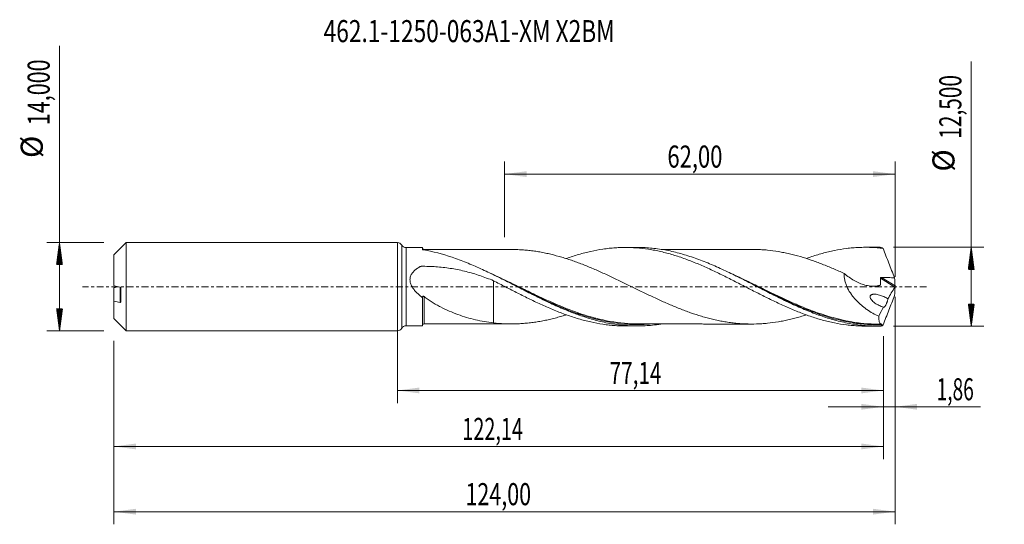
# Model space of a CAD drawing. Units: millimetres. Extents: x -60 to 96, y -38 to 42.
import ezdxf

# ---------------------------------------------------------------- set-up
doc = ezdxf.new("R2010")
doc.units = ezdxf.units.MM
doc.linetypes.add('CENTER', pattern=[47.5, 22, -8.5, 8.5, -8.5])
for name, color, linetype in [('1', 4, 'Continuous'), ('2', 7, 'Continuous'), ('SK1', 4, 'Continuous'), ('SK2', 7, 'Continuous'), ('SK4', 2, 'CENTER'), ('SK6', 5, 'Continuous')]:
    doc.layers.add(name, color=color, linetype=linetype)
doc.styles.add('iso_b_vert', font='simplex.shx')
doc.dimstyles.get("Standard").update_dxf_attribs({"dimtxt": 0.18, "dimasz": 0.18, "dimexe": 0.18, "dimexo": 0.0625, "dimgap": 0.09, "dimtad": 1, "dimzin": 0, "dimdsep": 52, "dimtxsty": 'Standard', "dimcen": 0.09, "dimadec": 0, "dimazin": 0, "dimtfac": 1, "dimtdec": 4, "dimtofl": 0, "dimtmove": 0, "dimatfit": 3, "dimfxl": 1, "dimtolj": 1, "dimtzin": 0, "dimarcsym": 0})

# ---------------------------------------------------------------- blocks, each defined once
blk = doc.blocks.new('_U0')
at = {"layer": 'SK2', "lineweight": 13}
for p, q in [((0, -1.5875), (0, -18.463398)), ((77.1392, -7.8375), (77.1392, -18.463398)), ((0, -16.463398), (77.1392, -16.463398))]:
    blk.add_line(p, q, dxfattribs=at)
at = {"layer": 'SK2', "lineweight": 18}
for points in [[(0, -16.463398), (3.499998, -16.002615), (3.500002, -16.924182)], [(77.1392, -16.463398), (73.639202, -16.924182), (73.639198, -16.002615)]]:
    blk.add_solid(points, dxfattribs=at)
at = {"layer": 'SK2', "lineweight": 13, "insert": (33.685468, -15.430765), "char_height": 3.5, "attachment_point": 7, "line_spacing_factor": 1.084337, "style": 'iso_b_vert'}
blk.add_mtext('\\W0.6898;77,14', dxfattribs=at)
blk = doc.blocks.new('_U1')
at = {"layer": 'SK2', "lineweight": 13}
for p, q in [((79, -1.5875), (79, -37.692985)), ((-45, -8.5875), (-45, -37.692985)), ((-45, -35.692985), (79, -35.692985))]:
    blk.add_line(p, q, dxfattribs=at)
at = {"layer": 'SK2', "lineweight": 18}
for points in [[(-45, -35.692985), (-41.500002, -35.232202), (-41.499998, -36.153769)], [(79, -35.692985), (75.500002, -36.153769), (75.499998, -35.232202)]]:
    blk.add_solid(points, dxfattribs=at)
at = {"layer": 'SK2', "lineweight": 13, "insert": (10.808135, -34.660352), "char_height": 3.5, "attachment_point": 7, "line_spacing_factor": 1.084337, "style": 'iso_b_vert'}
blk.add_mtext('\\W0.7145;124,00', dxfattribs=at)
blk = doc.blocks.new('_U2')
at = {"layer": 'SK2', "lineweight": 13}
for p, q in [((17, 7.8375), (17, 19.859119)), ((79, 1.5875), (79, 19.859119)), ((17, 17.859119), (79, 17.859119))]:
    blk.add_line(p, q, dxfattribs=at)
at = {"layer": 'SK2', "lineweight": 18}
for points in [[(17, 17.859119), (20.499998, 18.319903), (20.500002, 17.398335)], [(79, 17.859119), (75.500002, 17.398335), (75.499998, 18.319903)]]:
    blk.add_solid(points, dxfattribs=at)
at = {"layer": 'SK2', "lineweight": 13, "insert": (42.862701, 18.891753), "char_height": 3.5, "attachment_point": 7, "line_spacing_factor": 1.084337, "style": 'iso_b_vert'}
blk.add_mtext('\\W0.7317;62,00', dxfattribs=at)
blk = doc.blocks.new('_U3')
at = {"layer": 'SK2', "lineweight": 13}
for p, q in [((79, -1.5875), (79, -21.052503)), ((77.1392, -7.8375), (77.1392, -21.052503)), ((68.3892, -19.052503), (92.559058, -19.052503))]:
    blk.add_line(p, q, dxfattribs=at)
at = {"layer": 'SK2', "lineweight": 18}
for points in [[(77.1392, -19.052503), (73.639202, -19.513287), (73.639198, -18.591719)], [(79, -19.052503), (82.499998, -18.591719), (82.500002, -19.513287)]]:
    blk.add_solid(points, dxfattribs=at)
at = {"layer": 'SK2', "lineweight": 13, "insert": (85.589293, -18.01987), "char_height": 3.5, "attachment_point": 7, "line_spacing_factor": 1.084337, "style": 'iso_b_vert'}
blk.add_mtext('\\W0.6367;1,86', dxfattribs=at)
blk = doc.blocks.new('_U4')
at = {"layer": 'SK2', "lineweight": 13}
for p, q in [((-45, -8.5875), (-45, -27.343428)), ((77.1392, -7.8375), (77.1392, -27.343428)), ((-45, -25.343428), (77.1392, -25.343428))]:
    blk.add_line(p, q, dxfattribs=at)
at = {"layer": 'SK2', "lineweight": 18}
for points in [[(-45, -25.343428), (-41.500002, -24.882645), (-41.499998, -25.804212)], [(77.1392, -25.343428), (73.639202, -25.804212), (73.639198, -24.882645)]]:
    blk.add_solid(points, dxfattribs=at)
at = {"layer": 'SK2', "lineweight": 13, "insert": (10.315168, -24.310795), "char_height": 3.5, "attachment_point": 7, "line_spacing_factor": 1.084337, "style": 'iso_b_vert'}
blk.add_mtext('\\W0.6593;122,14', dxfattribs=at)

msp = doc.modelspace()

# ---------------------------------------------------------------- hatches: boundary and pattern name
at = {"layer": '2', "lineweight": 13}
h = msp.add_hatch(dxfattribs=at)
h.set_pattern_fill('ANSI31', color=256, scale=0.0062, style=0)
h.paths.add_polyline_path([(91.083, 6.25), (91.544, 2.75), (90.623, 2.75)])
h = msp.add_hatch(dxfattribs=at)
h.set_pattern_fill('ANSI31', color=256, scale=0.0062, style=0)
h.paths.add_polyline_path([(91.083, -6.25), (90.623, -2.75), (91.544, -2.75)])
at = {"layer": 'SK2', "lineweight": 13}
h = msp.add_hatch(dxfattribs=at)
h.set_pattern_fill('ANSI31', color=256, scale=0.0062, style=0)
h.paths.add_polyline_path([(-53.625, 7), (-53.164, 3.5), (-54.086, 3.5)])
h = msp.add_hatch(dxfattribs=at)
h.set_pattern_fill('ANSI31', color=256, scale=0.0062, style=0)
h.paths.add_polyline_path([(-53.625, -7), (-54.086, -3.5), (-53.164, -3.5)])

# ---------------------------------------------------------------- linework, layer by layer
at = {"layer": '1', "lineweight": 18}
for p, q in [((0, -7), (0, 7)), ((4, 6.204), (1.385, 6.203)), ((4, 6.204), (4, 5.912)), ((38.067, 6.226), (36.161, 6.224)), ((76.173, 6.249), (74.263, 6.248)), ((4, -6.204), (4, -1.754)), ((1.385, -6.203), (4, -6.204)), ((36.161, -6.224), (38.067, -6.226)), ((74.263, -6.248), (76.173, -6.249))]:
    msp.add_line(p, q, dxfattribs=at)
at = {"layer": '1', "lineweight": 13}
for p, q in [((0.692, 6.601), (0.692, -6.601)), ((1.385, 6.203), (1.385, -6.203)), ((76.68, 1.356), (78.95, -0.081)), ((76.858, 1.483), (78.989, 0.134))]:
    msp.add_line(p, q, dxfattribs=at)
at = {"layer": '1', "lineweight": 18}
for centre, start, end in [((0, 6.2), 30.11022, 90), ((1.384, 7.003), 210.11022, 270.03581), ((1.384, -7.003), 89.96419, 149.88978), ((0, -6.2), 270, 329.88978)]:
    msp.add_arc(centre, 0.8, start, end, dxfattribs=at)
for centre, start_param, end_param in [((4.25, 6.142), 0.0033347, 1.5834587), ((4.25, -6.142), -1.5629569, -0.0033347)]:
    msp.add_ellipse(centre, major_axis=(-0.25, 0), ratio=0.999999, start_param=start_param, end_param=end_param, dxfattribs=at)
for points, knots in [([(4.136, 5.841), (4.116, 5.844), (4.097, 5.849), (4.063, 5.859), (4.049, 5.865), (4.013, 5.884), (4, 5.898), (4, 5.912)], [0, 0, 0, 0, 0.25, 0.25, 0.5, 0.5, 1, 1, 1, 1]), ([(41.809, -5.934), (41.366, -6.003), (40.924, -6.06), (40.101, -6.143), (39.722, -6.172), (38.965, -6.212), (38.586, -6.223), (37.452, -6.229), (36.696, -6.197), (35.559, -6.094), (35.18, -6.051), (34.423, -5.947), (34.044, -5.887), (32.91, -5.68), (32.154, -5.508), (30.637, -5.1), (29.88, -4.865), (28.368, -4.343), (27.611, -4.055), (26.094, -3.434), (25.337, -3.102), (24.203, -2.58), (23.825, -2.402), (23.068, -2.04), (22.688, -1.855), (21.55, -1.293), (20.794, -0.91), (19.659, -0.33), (19.281, -0.136), (18.524, 0.252), (18.144, 0.446), (17.007, 1.025), (16.25, 1.407), (15.116, 1.963), (14.737, 2.146), (13.98, 2.506), (13.6, 2.683), (12.463, 3.199), (11.707, 3.526), (10.572, 3.983), (10.194, 4.129), (9.437, 4.41), (9.057, 4.545), (7.161, 5.183), (5.654, 5.579), (4.136, 5.841)], [0, 0, 0, 0, 0.0352728, 0.0352728, 0.0654205, 0.0654205, 0.0955682, 0.0955682, 0.1558637, 0.1558637, 0.1860114, 0.1860114, 0.2161591, 0.2161591, 0.2764546, 0.2764546, 0.33675, 0.33675, 0.3970455, 0.3970455, 0.4573409, 0.4573409, 0.4874887, 0.4874887, 0.5176364, 0.5176364, 0.5779318, 0.5779318, 0.6080796, 0.6080796, 0.6382273, 0.6382273, 0.6985227, 0.6985227, 0.7286705, 0.7286705, 0.7588182, 0.7588182, 0.8191136, 0.8191136, 0.8492614, 0.8492614, 0.8794091, 0.8794091, 1, 1, 1, 1]), ([(18.485, 5.899), (18.389, 5.9), (18.064, 5.902), (17.521, 5.902), (16.866, 5.901), (16.269, 5.901), (15.703, 5.901), (15.111, 5.9), (14.505, 5.9), (13.918, 5.9), (13.367, 5.899), (12.759, 5.899), (12.049, 5.898), (11.292, 5.899), (10.522, 5.898), (9.777, 5.897), (9.082, 5.897), (8.474, 5.896), (7.899, 5.895), (7.313, 5.895), (6.816, 5.895), (6.454, 5.895), (6.195, 5.895), (5.867, 5.895), (5.402, 5.894), (4.844, 5.894), (4.44, 5.893), (4.251, 5.892)], [0, 0, 0, 0, 0.0203729, 0.0694858, 0.1158184, 0.1580588, 0.1954026, 0.2349231, 0.2826846, 0.3229969, 0.3585227, 0.3986907, 0.4510367, 0.5079973, 0.5581859, 0.6132513, 0.6648879, 0.704528, 0.7412018, 0.7859691, 0.8278707, 0.8459741, 0.8621676, 0.8824541, 0.915017, 0.960008, 1, 1, 1, 1]), ([(64.876, -4.484), (64.57, -4.582), (64.263, -4.675), (63.666, -4.85), (63.376, -4.931), (62.794, -5.084), (62.504, -5.156), (61.923, -5.289), (61.633, -5.35), (61.054, -5.465), (60.764, -5.518), (59.895, -5.664), (59.314, -5.741), (58.442, -5.828), (58.152, -5.853), (57.571, -5.891), (57.281, -5.903), (56.411, -5.929), (55.833, -5.928), (54.962, -5.892), (54.672, -5.875), (54.091, -5.832), (53.8, -5.805), (53.22, -5.742), (52.93, -5.705), (52.35, -5.622), (52.06, -5.576), (51.48, -5.474), (51.19, -5.419), (50.611, -5.298), (50.321, -5.232), (49.74, -5.093), (49.449, -5.02), (48.868, -4.864), (48.578, -4.781), (47.708, -4.521), (47.129, -4.334), (46.259, -4.03), (45.969, -3.925), (45.389, -3.707), (45.099, -3.596), (44.517, -3.367), (44.227, -3.25), (43.647, -3.009), (43.357, -2.886), (42.778, -2.636), (42.488, -2.509), (41.908, -2.25), (41.618, -2.119), (41.038, -1.852), (40.748, -1.717), (40.167, -1.443), (39.876, -1.306), (39.296, -1.029), (39.006, -0.889), (38.426, -0.609), (38.137, -0.468), (37.558, -0.185), (37.268, -0.044), (36.688, 0.238), (36.397, 0.379), (35.817, 0.661), (35.526, 0.802), (34.946, 1.082), (34.656, 1.22), (34.076, 1.495), (33.786, 1.631), (33.206, 1.9), (32.917, 2.034), (32.337, 2.296), (32.047, 2.426), (31.467, 2.68), (31.176, 2.806), (30.595, 3.051), (30.305, 3.172), (29.725, 3.406), (29.435, 3.521), (28.856, 3.743), (28.566, 3.851), (27.986, 4.06), (27.697, 4.162), (27.117, 4.358), (26.826, 4.452), (26.245, 4.633), (25.954, 4.718), (25.084, 4.964), (24.505, 5.114), (23.636, 5.307), (23.346, 5.367), (22.766, 5.479), (22.476, 5.53), (21.895, 5.623), (21.604, 5.664), (21.024, 5.737), (20.734, 5.769), (20.156, 5.822), (19.867, 5.844), (19.29, 5.877), (19.001, 5.889), (18.634, 5.897), (18.555, 5.899), (18.477, 5.9)], [0, 0, 0, 0, 0.0198206, 0.0198206, 0.0385721, 0.0385721, 0.0573236, 0.0573236, 0.0760752, 0.0760752, 0.0948267, 0.0948267, 0.1323297, 0.1323297, 0.1510812, 0.1510812, 0.1698328, 0.1698328, 0.2073358, 0.2073358, 0.2260873, 0.2260873, 0.2448388, 0.2448388, 0.2635903, 0.2635903, 0.2823419, 0.2823419, 0.3010934, 0.3010934, 0.3198449, 0.3198449, 0.3385964, 0.3385964, 0.3573479, 0.3573479, 0.394851, 0.394851, 0.4136025, 0.4136025, 0.432354, 0.432354, 0.4511055, 0.4511055, 0.4698571, 0.4698571, 0.4886086, 0.4886086, 0.5073601, 0.5073601, 0.5261116, 0.5261116, 0.5448631, 0.5448631, 0.5636146, 0.5636146, 0.5823662, 0.5823662, 0.6011177, 0.6011177, 0.6198692, 0.6198692, 0.6386207, 0.6386207, 0.6573722, 0.6573722, 0.6761238, 0.6761238, 0.6948753, 0.6948753, 0.7136268, 0.7136268, 0.7323783, 0.7323783, 0.7511298, 0.7511298, 0.7698813, 0.7698813, 0.7886329, 0.7886329, 0.8073844, 0.8073844, 0.8261359, 0.8261359, 0.8448874, 0.8448874, 0.8823905, 0.8823905, 0.901142, 0.901142, 0.9198935, 0.9198935, 0.938645, 0.938645, 0.9573965, 0.9573965, 0.976148, 0.976148, 0.9948996, 0.9948996, 1, 1, 1, 1]), ([(26.808, 4.46), (26.821, 4.465), (26.835, 4.469), (27.17, 4.588), (27.491, 4.698), (28.133, 4.908), (28.453, 5.008), (29.094, 5.196), (29.416, 5.285), (30.058, 5.451), (30.379, 5.529), (31.342, 5.746), (31.988, 5.866), (32.961, 6.009), (33.286, 6.051), (33.934, 6.121), (34.258, 6.149), (34.904, 6.192), (35.226, 6.207), (35.869, 6.225), (36.19, 6.227), (36.832, 6.217), (37.153, 6.206), (37.794, 6.171), (38.114, 6.147), (39.075, 6.055), (39.718, 5.969), (40.685, 5.801), (41.007, 5.738), (41.653, 5.601), (41.978, 5.527), (42.628, 5.366), (42.953, 5.28), (43.599, 5.095), (43.921, 4.998), (44.565, 4.794), (44.887, 4.687), (45.529, 4.464), (45.849, 4.347), (46.81, 3.983), (47.452, 3.726), (48.414, 3.314), (48.735, 3.172), (49.378, 2.883), (49.7, 2.736), (50.346, 2.435), (50.67, 2.282), (51.318, 1.967), (51.643, 1.807), (52.291, 1.487), (52.615, 1.325), (53.26, 1), (53.581, 0.836), (54.544, 0.342), (55.186, 0.014), (56.147, -0.48), (56.467, -0.646), (57.108, -0.973), (57.429, -1.135), (58.072, -1.458), (58.394, -1.618), (59.037, -1.937), (59.36, -2.095), (60.008, -2.405), (60.333, -2.558), (60.983, -2.859), (61.307, -3.007), (62.278, -3.44), (62.927, -3.712), (63.898, -4.099), (64.222, -4.225), (64.871, -4.465), (65.197, -4.58), (65.844, -4.8), (66.167, -4.905), (66.811, -5.104), (67.133, -5.198), (67.775, -5.374), (68.096, -5.456), (68.738, -5.61), (69.058, -5.681), (70.018, -5.876), (70.661, -5.981), (71.624, -6.101), (71.945, -6.136), (72.59, -6.19), (72.913, -6.211), (73.561, -6.239), (73.886, -6.247), (74.223, -6.248), (74.236, -6.248), (74.249, -6.248)], [0, 0, 0, 0, 0.0008557, 0.0008557, 0.0212298, 0.0212298, 0.0416038, 0.0416038, 0.0619779, 0.0619779, 0.082352, 0.082352, 0.1231001, 0.1231001, 0.1434742, 0.1434742, 0.1638482, 0.1638482, 0.1842223, 0.1842223, 0.2045964, 0.2045964, 0.2249705, 0.2249705, 0.2453445, 0.2453445, 0.2860927, 0.2860927, 0.3064667, 0.3064667, 0.3268408, 0.3268408, 0.3472149, 0.3472149, 0.3675889, 0.3675889, 0.387963, 0.387963, 0.4083371, 0.4083371, 0.4490852, 0.4490852, 0.4694593, 0.4694593, 0.4898333, 0.4898333, 0.5102074, 0.5102074, 0.5305815, 0.5305815, 0.5509555, 0.5509555, 0.5713296, 0.5713296, 0.6120778, 0.6120778, 0.6324518, 0.6324518, 0.6528259, 0.6528259, 0.6732, 0.6732, 0.693574, 0.693574, 0.7139481, 0.7139481, 0.7343222, 0.7343222, 0.7750703, 0.7750703, 0.7954444, 0.7954444, 0.8158184, 0.8158184, 0.8361925, 0.8361925, 0.8565666, 0.8565666, 0.8769406, 0.8769406, 0.8973147, 0.8973147, 0.9380628, 0.9380628, 0.9584369, 0.9584369, 0.978811, 0.978811, 0.9991851, 0.9991851, 1, 1, 1, 1]), ([(76.802, -6.241), (76.423, -6.251), (76.044, -6.252), (75.285, -6.235), (74.906, -6.218), (73.769, -6.138), (73.014, -6.048), (71.879, -5.862), (71.5, -5.792), (70.742, -5.633), (70.363, -5.545), (69.227, -5.259), (68.471, -5.037), (67.336, -4.661), (66.957, -4.529), (66.198, -4.251), (65.819, -4.105), (64.683, -3.652), (63.928, -3.328), (62.414, -2.644), (61.654, -2.283), (60.14, -1.541), (59.384, -1.159), (57.869, -0.386), (57.11, 0.006), (55.596, 0.783), (54.84, 1.168), (53.703, 1.734), (53.324, 1.921), (52.565, 2.288), (52.186, 2.468), (51.051, 2.996), (50.295, 3.332), (49.158, 3.805), (48.779, 3.958), (48.02, 4.251), (47.641, 4.391), (46.506, 4.792), (45.75, 5.032), (44.613, 5.347), (44.233, 5.445), (43.475, 5.623), (43.096, 5.704), (41.96, 5.921), (41.204, 6.032), (40.067, 6.145), (39.687, 6.174), (38.929, 6.213), (38.55, 6.224), (38.124, 6.226), (38.075, 6.226), (38.027, 6.226)], [0, 0, 0, 0, 0.0293023, 0.0293023, 0.0586046, 0.0586046, 0.1172092, 0.1172092, 0.1465116, 0.1465116, 0.1758139, 0.1758139, 0.2344185, 0.2344185, 0.2637208, 0.2637208, 0.2930231, 0.2930231, 0.3516277, 0.3516277, 0.4102324, 0.4102324, 0.468837, 0.468837, 0.5274416, 0.5274416, 0.5860462, 0.5860462, 0.6153485, 0.6153485, 0.6446509, 0.6446509, 0.7032555, 0.7032555, 0.7325578, 0.7325578, 0.7618601, 0.7618601, 0.8204647, 0.8204647, 0.849767, 0.849767, 0.8790694, 0.8790694, 0.937674, 0.937674, 0.9669763, 0.9669763, 0.9962786, 0.9962786, 1, 1, 1, 1]), ([(56.593, 5.92), (56.436, 5.921), (56.092, 5.923), (55.564, 5.924), (54.927, 5.922), (54.181, 5.922), (53.334, 5.923), (52.416, 5.92), (51.486, 5.921), (50.505, 5.92), (49.578, 5.919), (48.834, 5.92), (48.251, 5.919), (47.749, 5.918), (47.197, 5.919), (46.659, 5.918), (46.18, 5.918), (45.685, 5.917), (45.166, 5.917), (44.605, 5.917), (43.99, 5.917), (43.279, 5.916), (42.548, 5.916), (42.067, 5.916), (41.868, 5.916)], [0, 0, 0, 0, 0.0324819, 0.0711614, 0.1085266, 0.1618609, 0.2231291, 0.2809333, 0.3486119, 0.4125144, 0.4805876, 0.5374472, 0.5639559, 0.5992882, 0.6396664, 0.6762863, 0.7087929, 0.7371908, 0.7769373, 0.8145632, 0.8512444, 0.9021575, 0.9593783, 1, 1, 1, 1]), ([(56.587, 5.921), (56.725, 5.919), (56.863, 5.916), (57.291, 5.903), (57.581, 5.89), (58.161, 5.852), (58.451, 5.828), (59.32, 5.74), (59.9, 5.663), (60.77, 5.517), (61.061, 5.463), (61.642, 5.348), (61.932, 5.287), (62.802, 5.087), (63.381, 4.933), (64.54, 4.594), (65.12, 4.41), (65.992, 4.113), (66.282, 4.01), (66.862, 3.797), (67.152, 3.687), (67.731, 3.461), (68.021, 3.345), (68.6, 3.108), (68.889, 2.986), (69.468, 2.737), (69.759, 2.611), (70.339, 2.354), (70.63, 2.223), (70.92, 2.091)], [0, 0, 0, 0, 0.0287716, 0.0287716, 0.0894733, 0.0894733, 0.1501751, 0.1501751, 0.2715787, 0.2715787, 0.3322805, 0.3322805, 0.3929822, 0.3929822, 0.5143858, 0.5143858, 0.6357893, 0.6357893, 0.6964911, 0.6964911, 0.7571929, 0.7571929, 0.8178947, 0.8178947, 0.8785964, 0.8785964, 0.9392982, 0.9392982, 1, 1, 1, 1]), ([(64.87, 4.463), (65.087, 4.541), (65.304, 4.617), (65.844, 4.8), (66.167, 4.905), (66.811, 5.104), (67.133, 5.198), (67.775, 5.374), (68.096, 5.456), (68.738, 5.61), (69.058, 5.681), (70.018, 5.876), (70.661, 5.981), (71.624, 6.101), (71.945, 6.136), (72.59, 6.19), (72.913, 6.211), (73.561, 6.239), (73.886, 6.247), (74.534, 6.249), (74.858, 6.243), (75.506, 6.218), (75.83, 6.199), (76.476, 6.148), (76.799, 6.116), (77.122, 6.077)], [0, 0, 0, 0, 0.052724, 0.052724, 0.1316637, 0.1316637, 0.2106034, 0.2106034, 0.289543, 0.289543, 0.3684827, 0.3684827, 0.526362, 0.526362, 0.6053017, 0.6053017, 0.6842413, 0.6842413, 0.763181, 0.763181, 0.8421207, 0.8421207, 0.9210603, 0.9210603, 1, 1, 1, 1]), ([(77.122, 6.077), (77.262, 5.685), (77.405, 5.294), (77.696, 4.513), (77.844, 4.123), (78.146, 3.345), (78.299, 2.956), (78.61, 2.182), (78.768, 1.796), (78.927, 1.412)], [0, 0, 0, 0, 0.25, 0.25, 0.5, 0.5, 0.75, 0.75, 1, 1, 1, 1]), ([(4, -1.754), (3.849, -1.639), (3.7, -1.519), (3.41, -1.27), (3.267, -1.14), (2.994, -0.869), (2.863, -0.728), (2.678, -0.506), (2.619, -0.43), (2.504, -0.274), (2.449, -0.193), (2.295, 0.054), (2.206, 0.226), (2.103, 0.498), (2.073, 0.592), (2.029, 0.779), (2.014, 0.874), (1.998, 1.065), (1.998, 1.162), (2.014, 1.351), (2.03, 1.443), (2.078, 1.625), (2.109, 1.715), (2.185, 1.886), (2.23, 1.968), (2.378, 2.203), (2.499, 2.347), (2.761, 2.607), (2.903, 2.724), (3.204, 2.94), (3.363, 3.039), (3.547, 3.141), (3.567, 3.152), (3.609, 3.174), (3.629, 3.185), (3.671, 3.207), (3.693, 3.215), (3.741, 3.226), (3.765, 3.229), (3.813, 3.232), (3.838, 3.232), (3.886, 3.232), (3.91, 3.232), (3.982, 3.233), (4.031, 3.233), (4.851, 3.235), (5.622, 3.205), (6.775, 3.112), (7.158, 3.073), (7.92, 2.979), (8.298, 2.925), (9.427, 2.739), (10.17, 2.584), (11.642, 2.214), (12.37, 1.999), (13.813, 1.514), (14.529, 1.245), (15.241, 0.953)], [0, 0, 0, 0, 0.03125, 0.03125, 0.0625, 0.0625, 0.09375, 0.09375, 0.109375, 0.109375, 0.125, 0.125, 0.15625, 0.15625, 0.171875, 0.171875, 0.1875, 0.1875, 0.203125, 0.203125, 0.21875, 0.21875, 0.234375, 0.234375, 0.25, 0.25, 0.28125, 0.28125, 0.3125, 0.3125, 0.34375, 0.34375, 0.3476562, 0.3476562, 0.3515625, 0.3515625, 0.3554687, 0.3554687, 0.359375, 0.359375, 0.3632812, 0.3632812, 0.3671875, 0.3671875, 0.375, 0.375, 0.5, 0.5, 0.5625, 0.5625, 0.625, 0.625, 0.75, 0.75, 0.875, 0.875, 1, 1, 1, 1]), ([(70.92, 2.091), (70.911, 1.902), (70.917, 1.711), (70.946, 1.419), (70.959, 1.32), (70.992, 1.123), (71.012, 1.025), (71.081, 0.733), (71.139, 0.541), (71.243, 0.256), (71.28, 0.162), (71.36, -0.025), (71.402, -0.118), (71.624, -0.574), (71.832, -0.916), (72.18, -1.402), (72.302, -1.56), (72.553, -1.864), (72.683, -2.01), (73.08, -2.433), (73.358, -2.694), (73.789, -3.06), (73.935, -3.178), (74.233, -3.407), (74.383, -3.517), (74.837, -3.833), (75.145, -4.027), (75.766, -4.386), (76.081, -4.55), (76.399, -4.702)], [0, 0, 0, 0, 0.0625, 0.0625, 0.09375, 0.09375, 0.125, 0.125, 0.1875, 0.1875, 0.21875, 0.21875, 0.25, 0.25, 0.375, 0.375, 0.4375, 0.4375, 0.5, 0.5, 0.625, 0.625, 0.6875, 0.6875, 0.75, 0.75, 0.875, 0.875, 1, 1, 1, 1]), ([(70.92, 2.091), (71.426, 1.661), (71.956, 1.287), (72.793, 0.82), (73.075, 0.683), (73.64, 0.445), (73.925, 0.345), (74.355, 0.227), (74.499, 0.193), (74.787, 0.137), (74.932, 0.115), (75.363, 0.067), (75.647, 0.061), (76.067, 0.098), (76.205, 0.118), (76.409, 0.16), (76.476, 0.176), (76.559, 0.199), (76.576, 0.203), (76.609, 0.214), (76.624, 0.222), (76.643, 0.241), (76.647, 0.249), (76.655, 0.267), (76.656, 0.277), (76.66, 0.308), (76.662, 0.328), (76.681, 0.513), (76.69, 0.68), (76.694, 1.017), (76.69, 1.187), (76.68, 1.356)], [0, 0, 0, 0, 0.25, 0.25, 0.375, 0.375, 0.5, 0.5, 0.5625, 0.5625, 0.625, 0.625, 0.75, 0.75, 0.8125, 0.8125, 0.84375, 0.84375, 0.8515625, 0.8515625, 0.859375, 0.859375, 0.8632812, 0.8632812, 0.8671875, 0.8671875, 0.875, 0.875, 0.9375, 0.9375, 1, 1, 1, 1]), ([(15.241, 0.953), (15.241, 0.932), (15.241, 0.902), (15.241, 0.786), (15.241, 0.675), (15.241, 0.459), (15.241, 0.379), (15.241, 0.204), (15.241, 0.11), (15.241, -0.193), (15.241, -0.423), (15.241, -0.807), (15.241, -0.942), (15.241, -1.154), (15.241, -1.262), (15.241, -1.373), (15.241, -1.429), (15.241, -1.448), (15.241, -1.485), (15.241, -1.504), (15.241, -1.543), (15.241, -1.568), (15.241, -1.608), (15.241, -1.622), (15.241, -1.65), (15.241, -1.663), (15.241, -1.733), (15.241, -1.788), (15.241, -1.954), (15.241, -2.065), (15.241, -2.398), (15.241, -2.62), (15.241, -3.065), (15.241, -3.286), (15.241, -3.724), (15.241, -3.942), (15.241, -4.374), (15.241, -4.588), (15.241, -4.907), (15.241, -5.013), (15.241, -5.223), (15.241, -5.328), (15.241, -5.534), (15.241, -5.635), (15.241, -5.735)], [0, 0, 0, 0, 0.0637385, 0.0637385, 0.1929275, 0.1929275, 0.257522, 0.257522, 0.3221165, 0.3221165, 0.4513054, 0.4513054, 0.5158999, 0.5158999, 0.5481972, 0.5643458, 0.5643458, 0.5724201, 0.5724201, 0.5804944, 0.5804944, 0.5885687, 0.5885687, 0.5926059, 0.5926059, 0.5966431, 0.5966431, 0.6127917, 0.6127917, 0.6450889, 0.6450889, 0.7096834, 0.7096834, 0.7742779, 0.7742779, 0.8388724, 0.8388724, 0.9034669, 0.9034669, 0.9357642, 0.9357642, 0.9680614, 0.9680614, 1, 1, 1, 1]), ([(15.241, 0.953), (15.89, 0.621), (16.538, 0.293), (17.505, -0.202), (17.826, -0.368), (18.468, -0.697), (18.789, -0.859), (19.432, -1.183), (19.753, -1.343), (20.394, -1.663), (20.714, -1.822), (21.678, -2.29), (22.322, -2.593), (23.29, -3.035), (23.614, -3.179), (24.264, -3.46), (24.589, -3.597), (25.237, -3.863), (25.56, -3.992), (26.205, -4.241), (26.527, -4.36), (27.17, -4.588), (27.491, -4.698), (28.133, -4.908), (28.453, -5.008), (29.094, -5.196), (29.416, -5.285), (30.058, -5.451), (30.379, -5.529), (31.342, -5.746), (31.988, -5.866), (32.961, -6.009), (33.286, -6.051), (33.934, -6.121), (34.258, -6.149), (34.904, -6.192), (35.226, -6.207), (35.749, -6.221), (35.95, -6.224), (36.152, -6.224)], [0, 0, 0, 0, 0.0924773, 0.0924773, 0.1387159, 0.1387159, 0.1849545, 0.1849545, 0.2311932, 0.2311932, 0.2774318, 0.2774318, 0.369909, 0.369909, 0.4161477, 0.4161477, 0.4623863, 0.4623863, 0.5086249, 0.5086249, 0.5548636, 0.5548636, 0.6011022, 0.6011022, 0.6473408, 0.6473408, 0.6935795, 0.6935795, 0.7398181, 0.7398181, 0.8322954, 0.8322954, 0.878534, 0.878534, 0.9247726, 0.9247726, 0.9710112, 0.9710112, 1, 1, 1, 1]), ([(76.68, 1.356), (76.679, 1.376), (76.684, 1.397), (76.704, 1.432), (76.72, 1.447), (76.756, 1.468), (76.776, 1.475), (76.816, 1.483), (76.837, 1.484), (76.858, 1.483)], [0, 0, 0, 0, 0.25, 0.25, 0.5, 0.5, 0.75, 0.75, 1, 1, 1, 1]), ([(76.858, 1.483), (77.203, 1.471), (77.548, 1.459), (78.238, 1.435), (78.582, 1.423), (78.927, 1.412)], [0, 0, 0, 0, 0.5, 0.5, 1, 1, 1, 1]), ([(79, 0.048), (78.995, 0.027), (78.988, 0.003), (78.971, -0.042), (78.961, -0.063), (78.95, -0.081)], [0, 0, 0, 0, 0.5, 0.5, 1, 1, 1, 1]), ([(4, -1.681), (4, -1.648), (4.004, -1.617), (4.025, -1.56), (4.042, -1.535), (4.079, -1.513), (4.094, -1.509), (4.125, -1.506), (4.142, -1.509), (4.191, -1.524), (4.222, -1.543), (4.251, -1.567)], [0, 0, 0, 0, 0.25, 0.25, 0.5, 0.5, 0.625, 0.625, 0.75, 0.75, 1, 1, 1, 1]), ([(19.057, -0.021), (19.412, -0.196), (19.769, -0.373), (20.886, -0.924), (21.643, -1.293), (23.908, -2.371), (25.408, -3.047), (27.299, -3.792), (27.678, -3.936), (28.247, -4.143), (28.438, -4.211), (28.74, -4.317), (28.853, -4.355), (28.966, -4.393)], [0, 0, 0, 0, 0.1070008, 0.1070008, 0.3361225, 0.3361225, 0.7943657, 0.7943657, 0.9089265, 0.9089265, 0.9662069, 0.9662069, 1, 1, 1, 1]), ([(57.123, -0.002), (57.282, -0.08), (57.44, -0.159), (57.979, -0.427), (58.359, -0.615), (60.25, -1.546), (61.748, -2.265), (64.003, -3.246), (64.756, -3.557), (65.89, -3.992), (66.27, -4.132), (66.772, -4.308), (66.895, -4.351), (67.017, -4.393)], [0, 0, 0, 0, 0.0476315, 0.0476315, 0.1620838, 0.1620838, 0.6198932, 0.6198932, 0.848798, 0.848798, 0.9632503, 0.9632503, 1, 1, 1, 1]), ([(77.155, -3.23), (76.925, -3.167), (76.696, -3.083), (76.354, -2.925), (76.242, -2.867), (76.02, -2.74), (75.91, -2.671), (75.695, -2.519), (75.589, -2.436), (75.389, -2.252), (75.292, -2.15), (75.169, -1.978), (75.13, -1.916), (75.069, -1.785), (75.046, -1.715), (75.034, -1.611), (75.034, -1.576), (75.043, -1.511), (75.053, -1.48), (75.078, -1.424), (75.094, -1.399), (75.132, -1.355), (75.152, -1.336), (75.197, -1.303), (75.221, -1.288), (75.27, -1.263), (75.295, -1.253), (75.373, -1.225), (75.427, -1.213), (75.593, -1.188), (75.705, -1.186), (75.932, -1.2), (76.047, -1.216), (76.278, -1.259), (76.394, -1.287), (76.624, -1.352), (76.739, -1.39), (76.969, -1.474), (77.083, -1.521), (77.31, -1.622), (77.422, -1.677), (77.645, -1.797), (77.756, -1.861), (77.865, -1.932)], [0, 0, 0, 0, 0.125, 0.125, 0.1875, 0.1875, 0.25, 0.25, 0.3125, 0.3125, 0.375, 0.375, 0.40625, 0.40625, 0.4375, 0.4375, 0.453125, 0.453125, 0.46875, 0.46875, 0.484375, 0.484375, 0.5, 0.5, 0.515625, 0.515625, 0.53125, 0.53125, 0.5625, 0.5625, 0.625, 0.625, 0.6875, 0.6875, 0.75, 0.75, 0.8125, 0.8125, 0.875, 0.875, 0.9375, 0.9375, 1, 1, 1, 1]), ([(77.122, -6.077), (77.263, -5.682), (77.406, -5.29), (77.698, -4.507), (77.846, -4.117), (78.298, -2.952), (78.609, -2.18), (78.927, -1.412)], [0, 0, 0, 0, 0.25, 0.25, 0.5, 0.5, 1, 1, 1, 1]), ([(4.251, -1.567), (4.455, -1.733), (4.663, -1.889), (5.087, -2.187), (5.303, -2.329), (5.74, -2.601), (5.961, -2.731), (6.408, -2.982), (6.635, -3.103), (7.315, -3.451), (7.77, -3.664), (8.684, -4.061), (9.142, -4.245), (10.062, -4.58), (10.523, -4.734), (11.45, -5.013), (11.916, -5.137), (12.854, -5.358), (13.326, -5.455), (14.279, -5.617), (14.758, -5.683), (15.241, -5.735)], [0, 0, 0, 0, 0.0625, 0.0625, 0.125, 0.125, 0.1875, 0.1875, 0.25, 0.25, 0.375, 0.375, 0.5, 0.5, 0.625, 0.625, 0.75, 0.75, 0.875, 0.875, 1, 1, 1, 1]), ([(77.865, -1.932), (77.86, -1.969), (77.853, -2.008), (77.836, -2.09), (77.827, -2.132), (77.804, -2.219), (77.791, -2.264), (77.763, -2.352), (77.748, -2.396), (77.716, -2.484), (77.699, -2.528), (77.665, -2.612), (77.647, -2.653), (77.592, -2.773), (77.555, -2.845), (77.48, -2.976), (77.442, -3.034), (77.372, -3.128), (77.338, -3.166), (77.275, -3.222), (77.247, -3.239), (77.208, -3.248), (77.196, -3.249), (77.174, -3.243), (77.164, -3.238), (77.155, -3.23)], [0, 0, 0, 0, 0.0625, 0.0625, 0.125, 0.125, 0.1875, 0.1875, 0.25, 0.25, 0.3125, 0.3125, 0.375, 0.375, 0.5, 0.5, 0.625, 0.625, 0.75, 0.75, 0.875, 0.875, 0.9375, 0.9375, 1, 1, 1, 1]), ([(15.241, -5.735), (15.822, -5.803), (16.402, -5.848), (17.271, -5.889), (17.56, -5.898), (18.139, -5.904), (18.429, -5.902), (19.009, -5.888), (19.299, -5.877), (19.88, -5.843), (20.171, -5.821), (20.751, -5.767), (21.041, -5.735), (21.62, -5.662), (21.91, -5.621), (22.489, -5.528), (22.779, -5.476), (23.358, -5.364), (23.648, -5.304), (24.229, -5.175), (24.519, -5.105), (25.1, -4.957), (25.39, -4.878), (25.969, -4.714), (26.259, -4.628), (26.635, -4.511), (26.722, -4.484), (26.809, -4.456)], [0, 0, 0, 0, 0.1503872, 0.1503872, 0.2255808, 0.2255808, 0.3007744, 0.3007744, 0.375968, 0.375968, 0.4511616, 0.4511616, 0.5263552, 0.5263552, 0.6015488, 0.6015488, 0.6767423, 0.6767423, 0.7519359, 0.7519359, 0.8271295, 0.8271295, 0.9023231, 0.9023231, 0.9775167, 0.9775167, 1, 1, 1, 1]), ([(4.251, -5.892), (4.44, -5.893), (4.844, -5.894), (5.402, -5.894), (5.941, -5.895), (6.441, -5.895), (6.997, -5.895), (7.576, -5.895), (8.133, -5.895), (8.644, -5.896), (9.204, -5.897), (9.859, -5.897), (10.58, -5.898), (11.32, -5.899), (12.105, -5.898), (12.876, -5.899), (13.6, -5.9), (14.298, -5.899), (15.031, -5.9), (15.864, -5.901), (16.796, -5.9), (17.685, -5.903), (18.262, -5.9), (18.484, -5.899), (18.508, -5.899)], [0, 0, 0, 0, 0.039924, 0.0848383, 0.1173458, 0.1530803, 0.1901396, 0.2341307, 0.2747694, 0.3073046, 0.3414581, 0.3925376, 0.4449727, 0.4930756, 0.5480285, 0.6099578, 0.6551659, 0.7003487, 0.7566996, 0.8093052, 0.8752875, 0.9530152, 0.9949402, 1, 1, 1, 1]), ([(38.293, -5.913), (37.54, -5.913), (36.791, -5.878), (34.534, -5.674), (33.032, -5.402), (31.326, -4.961), (31.129, -4.908), (30.932, -4.853)], [0, 0, 0, 0, 0.3039255, 0.3039255, 0.9197834, 0.9197834, 1, 1, 1, 1]), ([(38.286, -5.913), (38.542, -5.913), (39.036, -5.914), (39.722, -5.914), (40.386, -5.915), (40.982, -5.914), (41.566, -5.914), (42.117, -5.916), (42.677, -5.916), (43.215, -5.916), (43.654, -5.916), (44.042, -5.917), (44.532, -5.917), (45.194, -5.917), (45.992, -5.918), (46.793, -5.919), (47.579, -5.918), (48.369, -5.919), (49.126, -5.92), (49.85, -5.919), (50.555, -5.92), (51.242, -5.921), (51.886, -5.921), (52.53, -5.921), (53.23, -5.923), (53.96, -5.922), (54.67, -5.921), (55.285, -5.923), (55.836, -5.923), (56.157, -5.923), (56.322, -5.923)], [0, 0, 0, 0, 0.0424866, 0.082185, 0.1140453, 0.1526721, 0.1828365, 0.2104019, 0.2456774, 0.2756615, 0.299818, 0.3185554, 0.3402793, 0.3811005, 0.428618, 0.4728246, 0.5142371, 0.5592263, 0.6041947, 0.6399565, 0.6795594, 0.7213921, 0.7541445, 0.7865056, 0.8285174, 0.8704399, 0.9077523, 0.946681, 0.9726232, 1, 1, 1, 1]), ([(76.897, -5.932), (75.372, -5.962), (73.868, -5.851), (71.3, -5.439), (70.233, -5.203), (69.161, -4.908)], [0, 0, 0, 0, 0.5847096, 0.5847096, 1, 1, 1, 1]), ([(76.399, -4.702), (76.399, -4.915), (76.409, -5.101), (76.439, -5.342), (76.452, -5.416), (76.483, -5.55), (76.502, -5.61), (76.564, -5.766), (76.615, -5.84), (76.709, -5.908), (76.743, -5.923), (76.816, -5.939), (76.855, -5.939), (76.897, -5.932)], [0, 0, 0, 0, 0.25, 0.25, 0.375, 0.375, 0.5, 0.5, 0.75, 0.75, 0.875, 0.875, 1, 1, 1, 1]), ([(76.897, -5.932), (76.901, -5.932), (76.903, -5.933), (76.907, -5.94), (76.908, -5.945), (76.907, -5.962), (76.905, -5.974), (76.898, -5.999), (76.893, -6.013), (76.888, -6.026)], [0, 0, 0, 0, 0.25, 0.25, 0.5, 0.5, 0.75, 0.75, 1, 1, 1, 1])]:
    msp.add_open_spline(points, degree=3, knots=knots, dxfattribs=at)
for points, degree in [([(76.802, 6.241), (76.592, 6.247), (76.381, 6.25), (76.171, 6.249)], 3), ([(77.122, 6.077), (77.004, 6.166), (76.897, 6.221), (76.802, 6.241)], 3), ([(78.927, 1.412), (78.956, 0.986), (78.976, 0.56), (78.989, 0.134)], 3), ([(78.989, 0.134), (78.99, 0.109), (78.994, 0.08), (79, 0.048)], 3), ([(79, 0.048), (79, 0.016), (79, -0.016), (79, -0.048)], 3), ([(78.95, -0.081), (78.579, -0.689), (78.217, -1.306), (77.865, -1.932)], 3), ([(78.927, -1.412), (78.956, -0.986), (78.976, -0.56), (78.989, -0.134)], 3), ([(78.989, -0.134), (78.99, -0.109), (78.994, -0.08), (79, -0.048)], 3), ([(4, -1.754), (4, -1.73), (4, -1.705), (4, -1.681)], 3), ([(77.155, -3.23), (76.897, -3.715), (76.645, -4.206), (76.399, -4.702)], 3), ([(76.374, -5.937), (76.819, -5.936)], 1), ([(76.888, -6.026), (76.859, -6.098), (76.831, -6.17), (76.802, -6.241)], 3), ([(77.122, -6.077), (77.004, -6.166), (76.897, -6.221), (76.802, -6.241)], 3)]:
    msp.add_open_spline(points, degree=degree, dxfattribs=at)
at = {"layer": '1', "lineweight": 13}
for points, knots in [([(30.932, -4.853), (30.372, -4.698), (29.811, -4.526), (29.057, -4.276), (28.866, -4.211), (28.485, -4.079), (28.295, -4.012), (27.725, -3.805), (27.346, -3.661), (25.455, -2.921), (23.954, -2.251), (21.689, -1.186), (20.932, -0.821), (19.789, -0.267), (19.407, -0.081), (18.647, 0.289), (18.268, 0.473), (16.879, 1.144), (15.874, 1.623), (14.869, 2.08)], [0, 0, 0, 0, 0.1045298, 0.1045298, 0.139868, 0.139868, 0.1752062, 0.1752062, 0.2458826, 0.2458826, 0.5285881, 0.5285881, 0.6699408, 0.6699408, 0.7406172, 0.7406172, 0.8112936, 0.8112936, 1, 1, 1, 1]), ([(69.161, -4.908), (68.724, -4.787), (68.285, -4.657), (67.465, -4.397), (67.083, -4.269), (66.322, -4.002), (65.943, -3.863), (64.808, -3.43), (64.055, -3.121), (61.8, -2.149), (60.301, -1.438), (58.409, -0.52), (58.03, -0.335), (57.269, 0.037), (56.887, 0.224), (55.747, 0.779), (54.992, 1.145), (53.943, 1.64), (53.648, 1.778), (53.352, 1.915)], [0, 0, 0, 0, 0.083124, 0.083124, 0.1548445, 0.1548445, 0.2265651, 0.2265651, 0.3700063, 0.3700063, 0.6568886, 0.6568886, 0.7286092, 0.7286092, 0.8003297, 0.8003297, 0.9437709, 0.9437709, 1, 1, 1, 1]), ([(4.251, -5.892), (4.251, -5.893), (4.251, -5.887), (4.251, -5.846), (4.251, -5.776), (4.251, -5.637), (4.251, -5.607), (4.251, -5.541), (4.251, -5.506), (4.251, -5.394), (4.251, -5.227), (4.251, -5.023), (4.251, -4.801), (4.251, -4.68), (4.251, -4.422), (4.251, -4.286), (4.251, -4), (4.251, -3.701), (4.251, -3.377), (4.251, -3.125), (4.251, -3.039), (4.251, -2.864), (4.251, -2.775), (4.251, -2.326), (4.251, -1.953), (4.251, -1.567)], [0, 0, 0, 0, 0.0582203, 0.0582203, 0.2151836, 0.2151836, 0.2544244, 0.2544244, 0.2936652, 0.2936652, 0.3721468, 0.4506285, 0.4506285, 0.5291101, 0.5291101, 0.6075918, 0.6075918, 0.6860734, 0.7645551, 0.7645551, 0.8037959, 0.8037959, 0.8430367, 0.8430367, 1, 1, 1, 1]), ([(28.966, -4.393), (29.044, -4.42), (29.122, -4.446), (29.962, -4.724), (30.72, -4.948), (32.985, -5.53), (34.485, -5.795), (36.752, -5.988), (37.511, -6.018), (38.859, -6.007), (39.444, -5.981), (40.03, -5.935)], [0, 0, 0, 0, 0.0210493, 0.0210493, 0.2263877, 0.2263877, 0.6370646, 0.6370646, 0.8424031, 0.8424031, 1, 1, 1, 1]), ([(67.017, -4.393), (67.276, -4.481), (67.534, -4.566), (69.313, -5.13), (70.818, -5.498), (73.084, -5.851), (73.841, -5.935), (74.982, -6.009), (75.364, -6.025), (76.126, -6.039), (76.507, -6.037), (76.888, -6.026)], [0, 0, 0, 0, 0.0782251, 0.0782251, 0.5391125, 0.5391125, 0.7695563, 0.7695563, 0.8847781, 0.8847781, 1, 1, 1, 1])]:
    msp.add_open_spline(points, degree=3, knots=knots, dxfattribs=at)
at = {"layer": '2', "lineweight": 13}
for p, q in [((91.083, -6.25), (91.083, 35.7)), ((78.727, 6.25), (93.083, 6.25)), ((78.727, -6.25), (93.083, -6.25))]:
    msp.add_line(p, q, dxfattribs=at)
at = {"layer": 'SK1', "lineweight": 18}
for p, q in [((-43.055, 7), (-45, 5.055)), ((-43.055, 7), (-43.055, -7)), ((0, 7), (-43.055, 7)), ((0, -7), (0, 7)), ((-45, 5.055), (-45, 0.163)), ((-45, -0.163), (-45, -2.278)), ((-43.9, -2.429), (-43.9, -0.183)), ((-45, -5.055), (-45, -2.278)), ((-45, -5.055), (-43.055, -7)), ((-43.055, -7), (0, -7))]:
    msp.add_line(p, q, dxfattribs=at)
at = {"layer": 'SK1', "lineweight": 13}
msp.add_line((-44, -0.059), (-44, -2.5), dxfattribs=at)
at = {"layer": 'SK1', "lineweight": 18}
for points in [[(-44, -0.059), (-44.334, 0.015), (-44.668, 0.089), (-45, 0.163)], [(-44.266, 0), (-44.511, -0.054), (-44.756, -0.108), (-45, -0.163)], [(-45, -2.278), (-44.668, -2.352), (-44.334, -2.426), (-44, -2.5)]]:
    msp.add_open_spline(points, degree=3, dxfattribs=at)
for points, knots in [([(-43.9, -0.183), (-43.9, -0.166), (-43.904, -0.149), (-43.917, -0.12), (-43.925, -0.108), (-43.954, -0.077), (-43.977, -0.064), (-44, -0.059)], [0, 0, 0, 0, 0.25, 0.25, 0.5, 0.5, 1, 1, 1, 1]), ([(-44, -2.5), (-43.977, -2.505), (-43.954, -2.503), (-43.926, -2.486), (-43.917, -2.479), (-43.904, -2.458), (-43.9, -2.444), (-43.9, -2.429)], [0, 0, 0, 0, 0.5, 0.5, 0.75, 0.75, 1, 1, 1, 1])]:
    msp.add_open_spline(points, degree=3, knots=knots, dxfattribs=at)
at = {"layer": 'SK2', "lineweight": 13}
for p, q in [((-53.625, -7), (-53.625, 38.226)), ((-46.587, 7), (-55.625, 7)), ((-46.587, -7), (-55.625, -7))]:
    msp.add_line(p, q, dxfattribs=at)
at = {"layer": 'SK4', "lineweight": 18, "ltscale": 0.05}
msp.add_line((84, 0), (-50, 0), dxfattribs=at)

# ---------------------------------------------------------------- texts
at = {"layer": '2', "lineweight": 18, "char_height": 3.5, "attachment_point": 7, "rotation": 90, "line_spacing_factor": 1.084337, "style": 'iso_b_vert'}
for s, insert in [('\\W0.6930;12,500', (89.519, 23.475)), ('%%c', (89.519, 18.252))]:
    msp.add_mtext(s, dxfattribs=dict(at, insert=insert))
at = {"layer": 'SK2', "lineweight": 18, "char_height": 3.5, "attachment_point": 7, "rotation": 90, "line_spacing_factor": 1.084337, "style": 'iso_b_vert'}
for s, insert in [('\\W0.7145;14,000', (-55.19, 25.632)), ('%%c', (-55.19, 20.409))]:
    msp.add_mtext(s, dxfattribs=dict(at, insert=insert))
at = {"layer": 'SK6', "lineweight": 13, "insert": (-11.708, 38.79), "char_height": 3.5, "attachment_point": 7, "line_spacing_factor": 1.084337, "style": 'iso_b_vert'}
msp.add_mtext('\\W0.7563;462.1-1250-063A1-XM X2BM', dxfattribs=at)

# ---------------------------------------------------------------- dimensions: what is measured, and where the dimension line sits
at = {"layer": 'SK2', "lineweight": 13}
for base, p1, p2, picture, middle in [((79, 17.859), (17, 6.25), (79, 0), '_U2', (48, 17.859)), ((79, -35.693), (-45, -7), (79, 0), '_U1', (17, -35.693)), ((77.139, -16.463), (0, 0), (77.139, -6.25), '_U0', (38.57, -16.463)), ((77.139, -19.053), (79, 0), (77.139, -6.25), '_U3', (96.333, -19.053)), ((77.139, -25.343), (-45, -7), (77.139, -6.25), '_U4', (16.07, -25.343))]:
    dim = msp.add_linear_dim(base=base, p1=p1, p2=p2, dimstyle='Standard', override={"dimtxt": 3.5, "dimasz": 3.5, "dimexe": 2, "dimexo": 1.5875, "dimgap": 1.75, "dimtad": 1, "dimtih": 1, "dimtoh": 0, "dimdec": 2, "dimlfac": 1, "dimdsep": 44, "dimlunit": 2, "dimpost": '<>', "dimtxsty": 'iso_b_vert', "dimsah": 1, "dimse1": 0, "dimse2": 0, "dimsd1": 0, "dimsd2": 0, "dimclrd": 35, "dimclre": 35, "dimclrt": 35, "dimtol": 0, "dimtm": -0.1, "dimtfac": 1, "dimtdec": 2, "dimtofl": 1, "dimtmove": 0, "dimlwd": 13, "dimlwe": 13}, dxfattribs=at)
    dim.commit()
    dim.dimension.update_dxf_attribs({"geometry": picture, "text_midpoint": middle})

doc.saveas('drawing.dxf')
